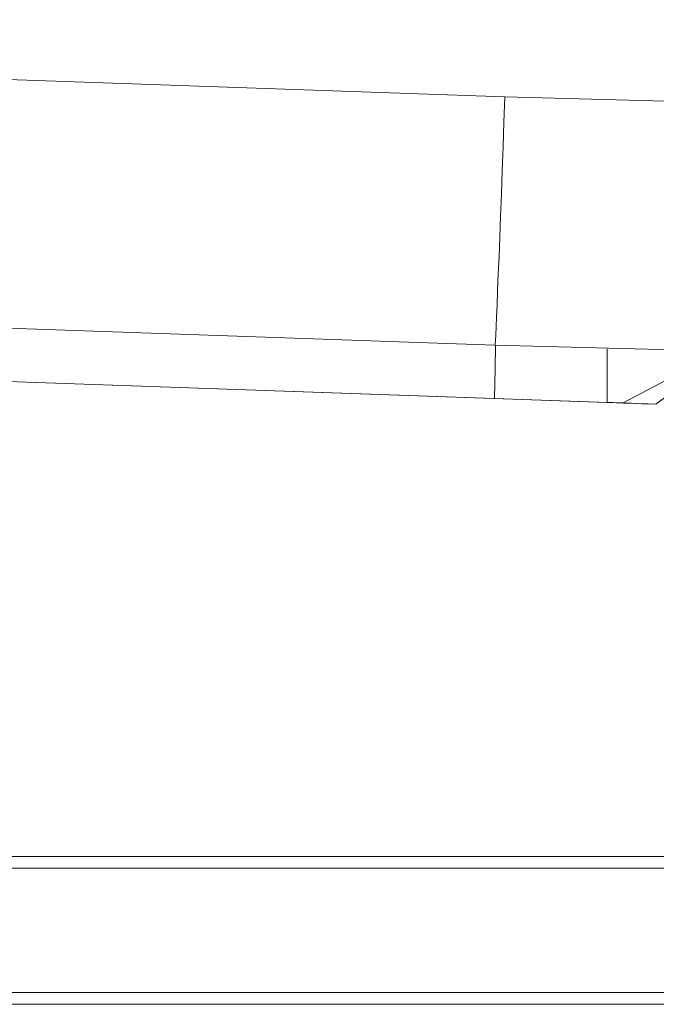
# Model space of a CAD drawing. Units: millimetres. Extents: x 262 to 5617, y 150 to 7596.
# Drawn here: x 1125 to 1232, y 2380 to 2546 of the extents above; entities that cross this region are included whole.
import ezdxf

# ---------------------------------------------------------------- set-up
doc = ezdxf.new("R2010")
doc.units = ezdxf.units.MM

msp = doc.modelspace()

# ---------------------------------------------------------------- linework, layer by layer
at = {"color": 7, "linetype": 'Continuous', "lineweight": 0}
for p, q in [((1206.78, 2533.06), (832.03, 2546.12)), ((830.36, 2504.14), (1205.1, 2491.06)), ((847.68, 2494.53), (1204.99, 2482.05)), ((1205.1, 2491.06), (1206.77, 2491)), ((1242.85, 2489.82), (1226.81, 2481.29)), ((1240.17, 2486.82), (1232.33, 2481.09)), ((1112.23, 2485.28), (1232.33, 2481.09)), ((1226.81, 2481.29), (1226.76, 2481.29)), ((1339.05, 2404.58), (1105.23, 2404.58)), ((1364.88, 2379.58), (1105.23, 2379.58))]:
    msp.add_line(p, q, dxfattribs=at)
at = {"color": 8, "linetype": 'Continuous', "lineweight": 0}
for p, q in [((1224.08, 2481.38), (1224.09, 2490.47)), ((1339.05, 2402.58), (1105.23, 2402.58)), ((1339.05, 2381.58), (1105.23, 2381.58))]:
    msp.add_line(p, q, dxfattribs=at)
at = {"color": 7, "linetype": 'Continuous', "lineweight": 0, "flags": 128}
for points in [[(1206.78, 2533.06), (1206.62, 2528.79), (1206.47, 2524.6), (1206.32, 2520.53), (1206.18, 2516.61), (1206.04, 2512.87), (1205.9, 2509.35), (1205.78, 2506.07), (1205.66, 2503.06), (1205.55, 2500.34), (1205.45, 2497.94), (1205.36, 2495.87), (1205.28, 2494.16), (1205.22, 2492.81), (1205.17, 2491.84), (1205.13, 2491.25), (1205.1, 2491.06)], [(1273.93, 2531.89), (1240.35, 2532.18), (1206.78, 2533.06)], [(1205.1, 2491.06), (1239.51, 2490.16), (1273.93, 2489.88)], [(1204.99, 2482.05), (1209.72, 2481.88), (1214.44, 2481.72), (1219.26, 2481.55), (1224.08, 2481.38)], [(1226.81, 2481.29), (1226.75, 2481.29), (1226.6, 2481.29), (1226.35, 2481.3), (1226.01, 2481.32), (1225.59, 2481.33), (1225.12, 2481.35), (1224.61, 2481.36), (1224.08, 2481.38)], [(1226.76, 2481.29), (1226.84, 2481.28), (1227.11, 2481.27), (1227.55, 2481.26), (1228.17, 2481.24), (1228.97, 2481.21), (1229.93, 2481.17), (1231.05, 2481.14), (1232.33, 2481.09)]]:
    msp.add_lwpolyline(points, dxfattribs=at)
at = {"color": 8, "linetype": 'Continuous', "lineweight": 0, "flags": 128}
msp.add_lwpolyline([(1204.99, 2482.05), (1205.11, 2487.05), (1205.21, 2491.05)], dxfattribs=at)

doc.saveas('drawing.dxf')
